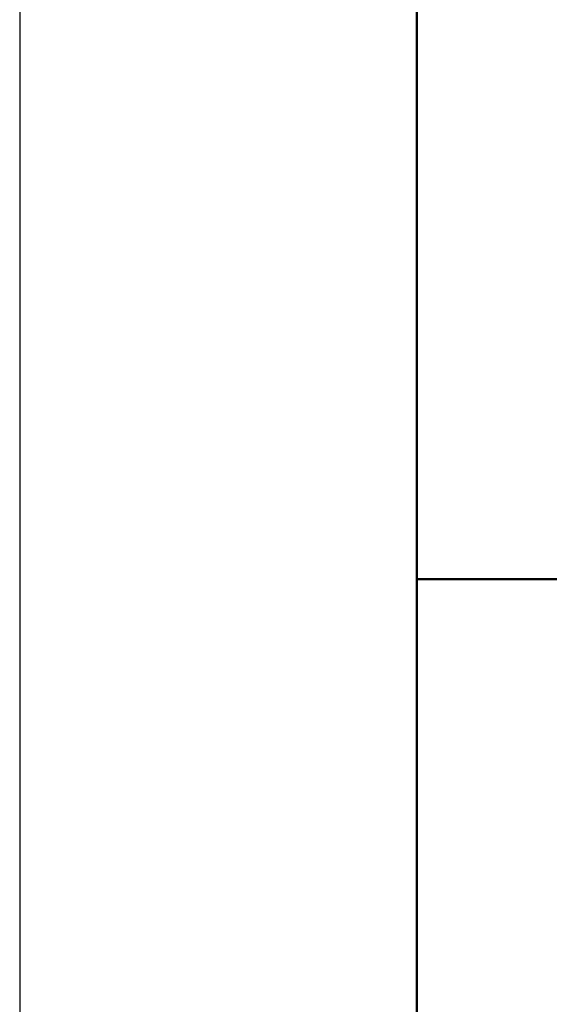
# Model space of a CAD drawing. Extents: x -758201 to -755766, y -1167264 to -1165636.
# Drawn here: x -756187 to -756182, y -1167139 to -1167130 of the extents above; entities that cross this region are included whole.
import ezdxf
from ezdxf.enums import TextEntityAlignment as Align

# ---------------------------------------------------------------- set-up
doc = ezdxf.new("R2010")
doc.units = 0
doc.header["$MEASUREMENT"] = 0
doc.layers.get('0').update_dxf_attribs({"linetype": 'CONTINUOUS', "lineweight": 15})
doc.layers.add('LEGENDA', color=7, linetype='CONTINUOUS')
for name, color, linetype, lineweight in [('RAZITKO', 7, 'CONTINUOUS', 18), ('RAZITKO_NAZEV_VYKRESU', 7, 'CONTINUOUS', 35), ('RAZITKO_OBRYS', 7, 'CONTINUOUS', 50), ('RAZITKO_TEXT', 7, 'CONTINUOUS', 40)]:
    doc.layers.add(name, color=color, linetype=linetype, lineweight=lineweight)
doc.styles.add('HELVB', font='hb_a___r.shx', dxfattribs={"width": 0.8, "height": 200})
doc.styles.add('romans', font='romans.shx')

# ---------------------------------------------------------------- blocks, each defined once
blk = doc.blocks.new('A$C6A103506')
at = {"layer": 'RAZITKO_OBRYS'}
for p, q in [((0, 60), (0, 0)), ((20, 40), (0, 40))]:
    blk.add_line(p, q, dxfattribs=at)
at = {"layer": 'RAZITKO', "color": 7, "style": 'romans', "width": 0.9}
for tag, p in [('V', (21.6883, 51.3352)), ('Z', (73.455, 51.3352)), ('K', (125.1408, 51.4178)), ('V2', (21.6021, 46.2352)), ('Z2', (73.4266, 46.0352)), ('K2', (125.1075, 46.0352)), ('I', (37.3883, 41.3071)), ('D', (123.155, 6.3071)), ('S', (15.4883, 6.0352)), ('F', (15.316, 0.9352)), ('Z', (105.4216, 0.9352))]:
    blk.add_attdef(tag, p, '', height=2.5, dxfattribs=at)
at = {"layer": 'RAZITKO', "color": 7, "style": 'romans', "width": 0.85}
for tag, p in [('M', (99.3937, 6.2352)), ('C', (99.6076, 1.1352))]:
    blk.add_attdef(tag, text='', height=2.5, dxfattribs=at).set_placement(p, align=Align.RIGHT)
at = {"layer": 'RAZITKO_NAZEV_VYKRESU', "color": 7, "style": 'romans', "width": 0.8}
blk.add_attdef('V', (15.9052, 10.9634), '', height=2.7, dxfattribs=at)
at = {"layer": 'RAZITKO_TEXT', "style": 'HELVB', "width": 0.8}
for tag, p in [('AKCE1R', (11.7883, 29.0746)), ('AKCE2R', (11.7883, 19.7308))]:
    blk.add_attdef(tag, p, '', height=7, dxfattribs=at)
at = {"layer": 'RAZITKO_TEXT', "style": 'HELVB'}
for tag, width, p in [('1', 0.8, (164.6546, 28.7054)), ('P', 0.9, (165.1579, 8.7548))]:
    blk.add_attdef(tag, text='', height=10, dxfattribs=dict(at, width=width)).set_placement(p, align=Align.MIDDLE)

msp = doc.modelspace()

# ---------------------------------------------------------------- linework, layer by layer
at = {"layer": 'LEGENDA', "ltscale": 3}
msp.add_lwpolyline([(-756187.011105, -1167101.7933), (-756187.011105, -1167179.177067), (-756004.011105, -1167179.177067), (-756004.011105, -1167101.7933), (-756187.011105, -1167101.7933)], dxfattribs=at)

# ---------------------------------------------------------------- block references
at = {"ltscale": 3}
msp.add_blockref('A$C6A103506', (-756183.011126, -1167175.177088), dxfattribs=at)

doc.saveas('drawing.dxf')
